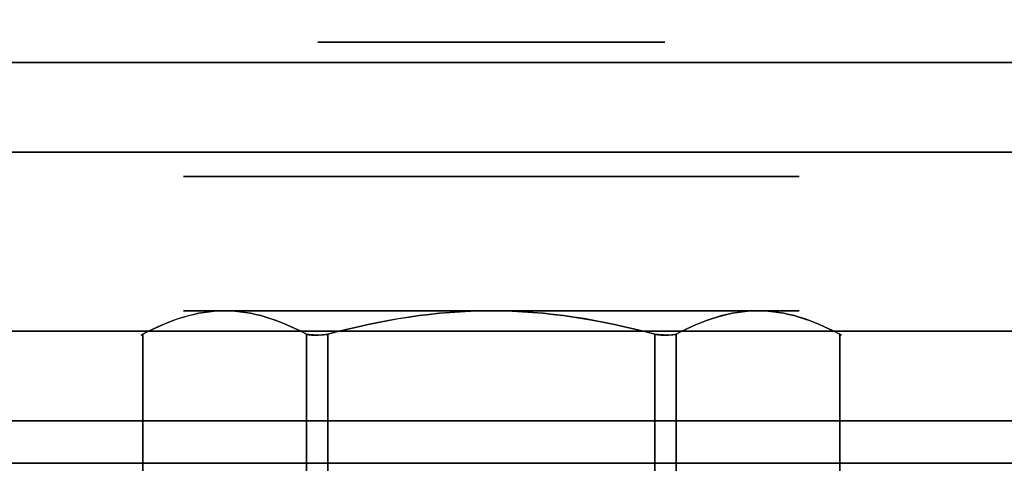
# Model space of a CAD drawing. Extents: x -8 to 120, y -4 to 70.
# Drawn here: x 44 to 45, y 62 to 63 of the extents above; entities that cross this region are included whole.
import ezdxf

# ---------------------------------------------------------------- set-up
doc = ezdxf.new("R2010")
doc.units = 0
doc.header["$MEASUREMENT"] = 0
doc.layers.add('10', color=7, linetype='Continuous')
doc.layers.add('2', color=7, linetype='Continuous')

# ---------------------------------------------------------------- blocks, each defined once
blk = doc.blocks.new('UG_SURFACE_024')
at = {"layer": '10', "color": 7, "linetype": 'Continuous', "invisible_edges": 15}
for points in [[(44.143092, 61.826025, -10.026711), (44.143092, 62.445717, -10.026711), (44.353684, 62.478325, -10.026711), (44.371331, 62.478532, -10.026711)], [(44.599574, 61.826025, -10.026711), (44.143092, 61.826025, -10.026711), (44.371331, 62.478532, -10.026711), (44.486551, 62.469774, -10.026711)], [(44.486551, 62.469774, -10.026711), (44.599574, 62.445717, -10.026711), (44.599574, 61.826025, -10.026711)]]:
    blk.add_3dface(points, dxfattribs=at)
blk = doc.blocks.new('UG_SURFACE_038')
at = {"layer": '10', "color": 7, "linetype": 'Continuous', "invisible_edges": 15}
for points in [[(44.599105, 59.95, -19.877856), (40.143559, 59.95, -19.877856), (40.143559, 63.200002, -19.877856), (44.599105, 63.200002, -19.877856)], [(42.371332, 59.95, 1.118112), (46.634008, 59.95, -0.133522), (46.634008, 63.200002, -0.133522), (42.371332, 63.200002, 1.118112)], [(45.390096, 59.95, -19.877856), (44.599105, 59.95, -19.877856), (44.599105, 63.200002, -19.877856), (45.390096, 63.200002, -19.877856)]]:
    blk.add_3dface(points, dxfattribs=at)
blk = doc.blocks.new('UG_SURFACE_041')
at = {"layer": '10', "color": 7, "linetype": 'Continuous', "invisible_edges": 15}
for points in [[(44.599574, 62.135871, -10.026711), (44.599574, 62.445717, -10.026711), (44.609834, 62.44368, -10.02515)], [(44.62673, 62.444567, -10.013491), (44.629452, 62.445717, -10.009461), (44.629452, 62.135871, -10.009461)], [(44.599574, 62.135871, -10.026711), (44.609834, 62.44368, -10.02515), (44.619338, 62.443295, -10.020488)], [(44.619338, 62.443295, -10.020488), (44.616822, 61.826025, -10.022089), (44.599574, 62.135871, -10.026711)], [(44.616822, 61.826025, -10.022089), (44.619338, 62.443295, -10.020488), (44.629452, 62.135871, -10.009461)], [(44.629452, 62.135871, -10.009461), (44.619338, 62.443295, -10.020488), (44.62673, 62.444567, -10.013491)], [(44.616822, 61.826025, -10.022089), (44.599574, 61.826025, -10.026711), (44.599574, 62.135871, -10.026711)], [(44.629452, 62.135871, -10.009461), (44.629452, 61.826025, -10.009461), (44.616822, 61.826025, -10.022089)]]:
    blk.add_3dface(points, dxfattribs=at)
blk = doc.blocks.new('UG_SURFACE_094')
at = {"layer": '10', "color": 7, "linetype": 'Continuous', "invisible_edges": 15}
for points in [[(42.371332, 63.400128, -15.471889), (42.371332, 62.824999, -15.471889), (46.525583, 62.824999, -13.751141), (46.525583, 63.400128, -13.751141)], [(46.525583, 63.400128, -5.442636), (46.525583, 62.824999, -5.442636), (42.371332, 62.824999, -3.721888), (42.371332, 63.400128, -3.721888)]]:
    blk.add_3dface(points, dxfattribs=at)
blk = doc.blocks.new('UG_SURFACE_125')
at = {"layer": '10', "color": 7, "linetype": 'Continuous', "invisible_edges": 15}
for points in [[(44.091818, 62.456422, -9.972404), (43.999093, 62.478532, -9.8118), (44.156421, 62.478532, -9.969126)], [(44.113215, 62.445717, -10.009461), (44.091818, 62.456422, -9.972404), (44.156421, 62.478532, -9.969126)], [(44.119696, 62.44368, -10.017566), (44.113215, 62.445717, -10.009461), (44.156421, 62.478532, -9.969126)], [(44.156421, 62.478532, -9.969126), (44.128486, 62.443295, -10.023467), (44.119696, 62.44368, -10.017566)], [(44.138244, 62.444567, -10.026368), (44.128486, 62.443295, -10.023467), (44.156421, 62.478532, -9.969126)], [(44.156421, 62.478532, -9.969126), (44.143092, 62.445717, -10.026711), (44.138244, 62.444567, -10.026368)], [(44.156421, 62.478532, -9.969126), (44.353684, 62.478325, -10.026711), (44.143092, 62.445717, -10.026711)], [(44.156421, 62.478532, -9.969126), (44.371331, 62.478532, -10.026711), (44.353684, 62.478325, -10.026711)]]:
    blk.add_3dface(points, dxfattribs=at)
blk = doc.blocks.new('UG_SURFACE_126')
at = {"layer": '10', "color": 7, "linetype": 'Continuous', "invisible_edges": 15}
for points in [[(44.629452, 61.826025, -10.009461), (44.629452, 62.445717, -10.009461), (44.734746, 62.478325, -9.827084), (44.743569, 62.478532, -9.8118)], [(44.857691, 61.826025, -9.614138), (44.629452, 61.826025, -10.009461), (44.743569, 62.478532, -9.8118), (44.801179, 62.469774, -9.712018)], [(44.801179, 62.469774, -9.712018), (44.857691, 62.445717, -9.614138), (44.857691, 61.826025, -9.614138)]]:
    blk.add_3dface(points, dxfattribs=at)
blk = doc.blocks.new('UG_SURFACE_128')
at = {"layer": '10', "color": 7, "linetype": 'Continuous', "invisible_edges": 15}
for points in [[(44.859817, 62.444567, -9.58401), (44.857691, 62.445717, -9.579639), (44.857691, 62.135871, -9.579639)], [(44.857691, 62.135871, -9.614138), (44.857691, 62.445717, -9.614138), (44.861469, 62.44368, -9.604473)], [(44.857691, 62.135871, -9.579639), (44.862182, 62.443295, -9.593908), (44.859817, 62.444567, -9.58401)], [(44.857691, 62.135871, -9.614138), (44.861469, 62.44368, -9.604473), (44.862182, 62.443295, -9.593908)], [(44.862314, 61.826025, -9.596888), (44.862182, 62.443295, -9.593908), (44.857691, 62.135871, -9.579639)], [(44.862182, 62.443295, -9.593908), (44.862314, 61.826025, -9.596888), (44.857691, 62.135871, -9.614138)], [(44.857691, 62.135871, -9.579639), (44.857691, 61.826025, -9.579639), (44.862314, 61.826025, -9.596888)], [(44.862314, 61.826025, -9.596888), (44.857691, 61.826025, -9.614138), (44.857691, 62.135871, -9.614138)]]:
    blk.add_3dface(points, dxfattribs=at)
blk = doc.blocks.new('UG_SURFACE_195')
at = {"layer": '2', "color": 252, "linetype": 'Continuous', "invisible_edges": 15}
blk.add_3dface([(52.622965, 65.999998, 4.625), (52.622965, 57.000002, 4.625), (32.127033, 57.000002, 4.625), (32.127033, 65.999998, 4.625)], dxfattribs=at)
blk = doc.blocks.new('UG_SURFACE_251')
at = {"layer": '10', "color": 7, "linetype": 'Continuous', "invisible_edges": 15}
for points in [[(44.076058, 62.478532, -9.596888), (44.08612, 61.992313, -9.520465), (44.115618, 61.992313, -9.744526)], [(44.08612, 61.992313, -9.520465), (44.076058, 62.478532, -9.596888), (44.162541, 62.478532, -9.388097)], [(44.115618, 61.992313, -9.744526), (44.134048, 62.478532, -9.736892), (44.076058, 62.478532, -9.596888)], [(44.162541, 62.478532, -9.388097), (44.223694, 61.992313, -9.341172), (44.08612, 61.992313, -9.520465)], [(44.162541, 62.478532, -9.80568), (44.134048, 62.478532, -9.736892), (44.115618, 61.992313, -9.744526)], [(44.162541, 62.478532, -9.80568), (44.115618, 61.992313, -9.744526), (44.29491, 61.992313, -9.882103)], [(44.29491, 61.992313, -9.882103), (44.371331, 62.478532, -9.892164), (44.162541, 62.478532, -9.80568)], [(44.162541, 62.478532, -9.388097), (44.23133, 62.478532, -9.359604), (44.223694, 61.992313, -9.341172)], [(44.371331, 62.478532, -9.301613), (44.447756, 61.992313, -9.311674), (44.223694, 61.992313, -9.341172)], [(44.223694, 61.992313, -9.341172), (44.23133, 62.478532, -9.359604), (44.371331, 62.478532, -9.301613)], [(44.371331, 62.478532, -9.892164), (44.29491, 61.992313, -9.882103), (44.518972, 61.992313, -9.852604)], [(44.518972, 61.992313, -9.852604), (44.511336, 62.478532, -9.834173), (44.371331, 62.478532, -9.892164)], [(44.447756, 61.992313, -9.311674), (44.371331, 62.478532, -9.301613), (44.580125, 62.478532, -9.388097)], [(44.580125, 62.478532, -9.388097), (44.627049, 61.992313, -9.44925), (44.447756, 61.992313, -9.311674)], [(44.580125, 62.478532, -9.80568), (44.511336, 62.478532, -9.834173), (44.518972, 61.992313, -9.852604)], [(44.580125, 62.478532, -9.80568), (44.518972, 61.992313, -9.852604), (44.656546, 61.992313, -9.673311)], [(44.580125, 62.478532, -9.388097), (44.608618, 62.478532, -9.456885), (44.627049, 61.992313, -9.44925)], [(44.656546, 61.992313, -9.673311), (44.666608, 62.478532, -9.596888), (44.580125, 62.478532, -9.80568)], [(44.627049, 61.992313, -9.44925), (44.608618, 62.478532, -9.456885), (44.666608, 62.478532, -9.596888)], [(44.666608, 62.478532, -9.596888), (44.656546, 61.992313, -9.673311), (44.627049, 61.992313, -9.44925)]]:
    blk.add_3dface(points, dxfattribs=at)
blk = doc.blocks.new('UG_SURFACE_283')
at = {"layer": '10', "color": 7, "linetype": 'Continuous', "invisible_edges": 15}
for points in [[(46.172029, 62.325001, -13.397587), (42.371332, 62.325001, -14.971888), (42.371332, 62.325001, -15.221888), (46.348806, 62.325001, -13.574364)], [(42.371332, 62.325001, -4.221888), (46.172029, 62.325001, -5.796189), (46.348806, 62.325001, -5.619413), (42.371332, 62.325001, -3.971888)]]:
    blk.add_3dface(points, dxfattribs=at)
blk = doc.blocks.new('UG_SURFACE_316')
at = {"layer": '10', "color": 7, "linetype": 'Continuous', "invisible_edges": 15}
for points in [[(42.371332, 59.538624, -3.480585), (42.371332, 63.611372, -3.480585), (46.696212, 63.611372, -5.272009), (46.696212, 59.538624, -5.272009)], [(46.696212, 59.538624, -13.921768), (46.696212, 63.611372, -13.921768), (42.371332, 63.611372, -15.713191), (42.371332, 59.538624, -15.713191)]]:
    blk.add_3dface(points, dxfattribs=at)
blk = doc.blocks.new('UG_SURFACE_340')
at = {"layer": '10', "color": 7, "linetype": 'Continuous', "invisible_edges": 15}
for points in [[(44.709801, 62.475491, -9.323491), (44.629452, 62.445717, -9.184315), (44.629452, 61.826025, -9.184315), (44.857691, 61.826025, -9.579639)], [(44.857691, 61.826025, -9.579639), (44.836294, 62.456422, -9.542581), (44.743569, 62.478532, -9.381977), (44.709801, 62.475491, -9.323491)], [(44.857691, 61.826025, -9.579639), (44.857691, 62.445717, -9.579639), (44.836294, 62.456422, -9.542581)]]:
    blk.add_3dface(points, dxfattribs=at)
blk = doc.blocks.new('UG_SURFACE_371')
at = {"layer": '10', "color": 7, "linetype": 'Continuous', "invisible_edges": 15}
for points in [[(44.486551, 62.469774, -10.026711), (44.371331, 62.478532, -10.026711), (44.586245, 62.478532, -9.969126)], [(44.599574, 62.445717, -10.026711), (44.486551, 62.469774, -10.026711), (44.586245, 62.478532, -9.969126)], [(44.62673, 62.444567, -10.013491), (44.619338, 62.443295, -10.020488), (44.586245, 62.478532, -9.969126)], [(44.609834, 62.44368, -10.02515), (44.599574, 62.445717, -10.026711), (44.586245, 62.478532, -9.969126)], [(44.586245, 62.478532, -9.969126), (44.619338, 62.443295, -10.020488), (44.609834, 62.44368, -10.02515)], [(44.586245, 62.478532, -9.969126), (44.743569, 62.478532, -9.8118), (44.734746, 62.478325, -9.827084)], [(44.586245, 62.478532, -9.969126), (44.734746, 62.478325, -9.827084), (44.629452, 62.445717, -10.009461)], [(44.586245, 62.478532, -9.969126), (44.629452, 62.445717, -10.009461), (44.62673, 62.444567, -10.013491)]]:
    blk.add_3dface(points, dxfattribs=at)
blk = doc.blocks.new('UG_SURFACE_402')
at = {"layer": '10', "color": 7, "linetype": 'Continuous', "invisible_edges": 15}
for points in [[(43.884976, 62.135871, -9.579639), (43.884976, 62.445717, -9.579639), (43.881198, 62.44368, -9.589304)], [(43.882845, 62.444567, -9.609766), (43.884976, 62.445717, -9.614138), (43.884976, 62.135871, -9.614138)], [(43.880353, 61.826025, -9.596888), (43.88048, 62.443295, -9.599868), (43.884976, 62.135871, -9.614138)], [(43.88048, 62.443295, -9.599868), (43.880353, 61.826025, -9.596888), (43.884976, 62.135871, -9.579639)], [(43.884976, 62.135871, -9.614138), (43.88048, 62.443295, -9.599868), (43.882845, 62.444567, -9.609766)], [(43.884976, 62.135871, -9.579639), (43.881198, 62.44368, -9.589304), (43.88048, 62.443295, -9.599868)], [(43.884976, 62.135871, -9.614138), (43.884976, 61.826025, -9.614138), (43.880353, 61.826025, -9.596888)], [(43.880353, 61.826025, -9.596888), (43.884976, 61.826025, -9.579639), (43.884976, 62.135871, -9.579639)]]:
    blk.add_3dface(points, dxfattribs=at)
blk = doc.blocks.new('UG_SURFACE_404')
at = {"layer": '10', "color": 7, "linetype": 'Continuous', "invisible_edges": 15}
for points in [[(43.882845, 62.444567, -9.609766), (43.88048, 62.443295, -9.599868), (43.941511, 62.478532, -9.596888)], [(43.941511, 62.478532, -9.596888), (43.88048, 62.443295, -9.599868), (43.881198, 62.44368, -9.589304)], [(43.881198, 62.44368, -9.589304), (43.884976, 62.445717, -9.579639), (43.941511, 62.478532, -9.596888)], [(43.941511, 62.478532, -9.596888), (43.884976, 62.445717, -9.614138), (43.882845, 62.444567, -9.609766)], [(43.884976, 62.445717, -9.579639), (43.941487, 62.469774, -9.481759), (43.941511, 62.478532, -9.596888)], [(43.941511, 62.478532, -9.596888), (43.965329, 62.475491, -9.753314), (43.884976, 62.445717, -9.614138)], [(43.941487, 62.469774, -9.481759), (43.999093, 62.478532, -9.381977), (43.941511, 62.478532, -9.596888)], [(43.941511, 62.478532, -9.596888), (43.999093, 62.478532, -9.8118), (43.965329, 62.475491, -9.753314)]]:
    blk.add_3dface(points, dxfattribs=at)
blk = doc.blocks.new('UG_SURFACE_414')
at = {"layer": '10', "color": 7, "linetype": 'Continuous', "invisible_edges": 15}
for points in [[(44.143092, 61.826025, -9.167065), (44.599574, 61.826025, -9.167065), (44.371331, 62.478532, -9.167065), (44.256116, 62.469774, -9.167065)], [(44.599574, 61.826025, -9.167065), (44.599574, 62.445717, -9.167065), (44.388982, 62.478325, -9.167065), (44.371331, 62.478532, -9.167065)], [(44.256116, 62.469774, -9.167065), (44.143092, 62.445717, -9.167065), (44.143092, 61.826025, -9.167065)]]:
    blk.add_3dface(points, dxfattribs=at)
blk = doc.blocks.new('UG_SURFACE_450')
at = {"layer": '10', "color": 7, "linetype": 'Continuous', "invisible_edges": 15}
for points in [[(42.364766, 62.511352, -15.323859), (42.371332, 62.699998, -15.596888), (45.47688, 62.699998, -14.310528)], [(45.47688, 62.699998, -14.310528), (45.345027, 62.56051, -14.135914), (42.364766, 62.511352, -15.323859)], [(42.371332, 62.325001, -3.971888), (43.804556, 62.325001, -4.565549), (43.900102, 62.699998, -4.230126), (42.371332, 62.699998, -3.596888)], [(42.371332, 62.699998, -3.596888), (43.900102, 62.699998, -4.230126), (42.371332, 62.699998, -3.596888)], [(43.900102, 62.699998, -4.230126), (43.804556, 62.325001, -4.565549), (46.348806, 62.325001, -5.619413)], [(46.613972, 62.699998, -5.354248), (43.900102, 62.699998, -4.230126), (46.587948, 62.559003, -5.886764)], [(46.348806, 62.325001, -5.619413), (46.587948, 62.559003, -5.886764), (43.900102, 62.699998, -4.230126)], [(42.371332, 62.325001, -15.221888), (42.364766, 62.511352, -15.323859), (45.345027, 62.56051, -14.135914)], [(45.345027, 62.56051, -14.135914), (45.282784, 62.325001, -14.015927), (42.371332, 62.325001, -15.221888)]]:
    blk.add_3dface(points, dxfattribs=at)
blk = doc.blocks.new('UG_SURFACE_458')
at = {"layer": '10', "color": 7, "linetype": 'Continuous', "invisible_edges": 15}
for points in [[(44.801179, 62.469774, -9.712018), (44.743569, 62.478532, -9.8118), (44.801155, 62.478532, -9.596888)], [(44.801155, 62.478532, -9.596888), (44.743569, 62.478532, -9.381977), (44.836294, 62.456422, -9.542581)], [(44.859817, 62.444567, -9.58401), (44.862182, 62.443295, -9.593908), (44.801155, 62.478532, -9.596888)], [(44.857691, 62.445717, -9.614138), (44.801179, 62.469774, -9.712018), (44.801155, 62.478532, -9.596888)], [(44.861469, 62.44368, -9.604473), (44.857691, 62.445717, -9.614138), (44.801155, 62.478532, -9.596888)], [(44.801155, 62.478532, -9.596888), (44.862182, 62.443295, -9.593908), (44.861469, 62.44368, -9.604473)], [(44.801155, 62.478532, -9.596888), (44.836294, 62.456422, -9.542581), (44.857691, 62.445717, -9.579639)], [(44.801155, 62.478532, -9.596888), (44.857691, 62.445717, -9.579639), (44.859817, 62.444567, -9.58401)]]:
    blk.add_3dface(points, dxfattribs=at)
blk = doc.blocks.new('UG_SURFACE_483')
at = {"layer": '10', "color": 7, "linetype": 'Continuous', "invisible_edges": 15}
for points in [[(42.371332, 62.074999, -4.471888), (43.677157, 62.074999, -5.012779), (43.740854, 62.325001, -4.789164), (42.371332, 62.325001, -4.221888)], [(42.371332, 62.325001, -14.971888), (45.153386, 62.325001, -13.819525), (45.023988, 62.074999, -13.623123), (42.371332, 62.074999, -14.721888)], [(46.172029, 62.325001, -5.796189), (43.740854, 62.325001, -4.789164), (43.677157, 62.074999, -5.012779), (45.995252, 62.074999, -5.972966)], [(45.995252, 62.074999, -13.22081), (45.023988, 62.074999, -13.623123), (45.153386, 62.325001, -13.819525), (46.172029, 62.325001, -13.397587)]]:
    blk.add_3dface(points, dxfattribs=at)
blk = doc.blocks.new('UG_SURFACE_495')
at = {"layer": '10', "color": 7, "linetype": 'Continuous', "invisible_edges": 15}
for points in [[(42.371332, 62.074999, -14.596889), (44.959286, 62.074999, -13.524922), (45.153386, 62.450002, -13.819525), (42.371332, 62.450002, -14.971888)], [(42.371332, 62.450002, -4.221888), (43.740854, 62.450002, -4.789164), (43.645309, 62.074999, -5.124586), (42.371332, 62.074999, -4.596888)], [(45.906869, 62.074999, -6.061354), (43.645309, 62.074999, -5.124586), (43.740854, 62.450002, -4.789164), (46.172029, 62.450002, -5.796189)], [(46.172029, 62.450002, -13.397587), (45.153386, 62.450002, -13.819525), (44.959286, 62.074999, -13.524922), (45.906869, 62.074999, -13.132423)]]:
    blk.add_3dface(points, dxfattribs=at)
blk = doc.blocks.new('UG_SURFACE_521')
at = {"layer": '10', "color": 7, "linetype": 'Continuous', "invisible_edges": 15}
for points in [[(44.076058, 62.478532, -9.596888), (44.162541, 62.478532, -9.80568), (44.371331, 62.478532, -9.892164)], [(44.371331, 62.478532, -9.892164), (44.371331, 62.478532, -9.301613), (44.162541, 62.478532, -9.388097), (44.076058, 62.478532, -9.596888)], [(44.666608, 62.478532, -9.596888), (44.580125, 62.478532, -9.388097), (44.371331, 62.478532, -9.301613), (44.371331, 62.478532, -9.892164)], [(44.371331, 62.478532, -9.892164), (44.580125, 62.478532, -9.80568), (44.666608, 62.478532, -9.596888)]]:
    blk.add_3dface(points, dxfattribs=at)
blk = doc.blocks.new('UG_SURFACE_530')
at = {"layer": '10', "color": 7, "linetype": 'Continuous', "invisible_edges": 15}
for points in [[(44.113215, 61.826025, -10.009461), (43.884976, 61.826025, -9.614138), (43.884976, 62.445717, -9.614138), (43.965329, 62.475491, -9.753314)], [(43.965329, 62.475491, -9.753314), (43.999093, 62.478532, -9.8118), (44.091818, 62.456422, -9.972404), (44.113215, 61.826025, -10.009461)], [(44.091818, 62.456422, -9.972404), (44.113215, 62.445717, -10.009461), (44.113215, 61.826025, -10.009461)]]:
    blk.add_3dface(points, dxfattribs=at)
blk = doc.blocks.new('UG_SURFACE_580')
at = {"layer": '10', "color": 7, "linetype": 'Continuous', "invisible_edges": 15}
for points in [[(44.604423, 62.444567, -9.167408), (44.599574, 62.445717, -9.167065), (44.599574, 62.135871, -9.167065)], [(44.629452, 62.135871, -9.184315), (44.629452, 62.445717, -9.184315), (44.62297, 62.44368, -9.176211)], [(44.599574, 62.135871, -9.167065), (44.614175, 62.443295, -9.17031), (44.604423, 62.444567, -9.167408)], [(44.616822, 61.826025, -9.171688), (44.614175, 62.443295, -9.17031), (44.599574, 62.135871, -9.167065)], [(44.629452, 62.135871, -9.184315), (44.62297, 62.44368, -9.176211), (44.614175, 62.443295, -9.17031)], [(44.614175, 62.443295, -9.17031), (44.616822, 61.826025, -9.171688), (44.629452, 62.135871, -9.184315)], [(44.599574, 62.135871, -9.167065), (44.599574, 61.826025, -9.167065), (44.616822, 61.826025, -9.171688)], [(44.616822, 61.826025, -9.171688), (44.629452, 61.826025, -9.184315), (44.629452, 62.135871, -9.184315)]]:
    blk.add_3dface(points, dxfattribs=at)
blk = doc.blocks.new('UG_SURFACE_601')
at = {"layer": '10', "color": 7, "linetype": 'Continuous', "invisible_edges": 15}
for points in [[(43.999093, 62.478532, -9.381977), (44.067403, 62.666033, -9.292958), (43.941511, 62.666033, -9.596888)], [(43.999093, 62.478532, -9.8118), (43.941511, 62.478532, -9.596888), (43.941511, 62.666033, -9.596888)], [(43.941511, 62.666033, -9.596888), (44.067403, 62.666033, -9.900818), (43.999093, 62.478532, -9.8118)], [(43.941511, 62.666033, -9.596888), (43.941511, 62.478532, -9.596888), (43.999093, 62.478532, -9.381977)], [(44.067403, 62.666033, -9.900818), (44.156421, 62.478532, -9.969126), (43.999093, 62.478532, -9.8118)], [(44.067403, 62.666033, -9.292958), (43.999093, 62.478532, -9.381977), (44.156421, 62.478532, -9.224651)], [(44.156421, 62.478532, -9.969126), (44.067403, 62.666033, -9.900818), (44.371331, 62.666033, -10.026711)], [(44.371331, 62.666033, -9.167065), (44.067403, 62.666033, -9.292958), (44.156421, 62.478532, -9.224651)], [(44.371331, 62.666033, -10.026711), (44.371331, 62.478532, -10.026711), (44.156421, 62.478532, -9.969126)], [(44.156421, 62.478532, -9.224651), (44.371331, 62.478532, -9.167065), (44.371331, 62.666033, -9.167065)], [(44.586245, 62.478532, -9.224651), (44.675263, 62.666033, -9.292958), (44.371331, 62.666033, -9.167065)], [(44.371331, 62.666033, -9.167065), (44.371331, 62.478532, -9.167065), (44.586245, 62.478532, -9.224651)], [(44.586245, 62.478532, -9.969126), (44.371331, 62.478532, -10.026711), (44.371331, 62.666033, -10.026711)], [(44.371331, 62.666033, -10.026711), (44.675263, 62.666033, -9.900818), (44.586245, 62.478532, -9.969126)], [(44.743569, 62.478532, -9.8118), (44.586245, 62.478532, -9.969126), (44.675263, 62.666033, -9.900818)], [(44.586245, 62.478532, -9.224651), (44.743569, 62.478532, -9.381977), (44.675263, 62.666033, -9.292958)], [(44.801155, 62.666033, -9.596888), (44.675263, 62.666033, -9.292958), (44.743569, 62.478532, -9.381977)], [(44.743569, 62.478532, -9.8118), (44.675263, 62.666033, -9.900818), (44.801155, 62.666033, -9.596888)], [(44.743569, 62.478532, -9.381977), (44.801155, 62.478532, -9.596888), (44.801155, 62.666033, -9.596888)], [(44.801155, 62.666033, -9.596888), (44.801155, 62.478532, -9.596888), (44.743569, 62.478532, -9.8118)]]:
    blk.add_3dface(points, dxfattribs=at)
blk = doc.blocks.new('UG_SURFACE_637')
at = {"layer": '10', "color": 7, "linetype": 'Continuous', "invisible_edges": 15}
for points in [[(43.941511, 62.666033, -9.596888), (44.025924, 62.666033, -9.393091), (44.176602, 62.853534, -9.481993), (44.129007, 62.853534, -9.596888)], [(44.067403, 62.666033, -9.900818), (43.941511, 62.666033, -9.596888), (44.129007, 62.853534, -9.596888), (44.199984, 62.853534, -9.768236)], [(44.199984, 62.853534, -9.42554), (44.176602, 62.853534, -9.481993), (44.025924, 62.666033, -9.393091), (44.067403, 62.666033, -9.292958)], [(44.199984, 62.853534, -9.768236), (44.371331, 62.853534, -9.839211), (44.371331, 62.666033, -10.026711), (44.067403, 62.666033, -9.900818)], [(44.371331, 62.853534, -9.354565), (44.199984, 62.853534, -9.42554), (44.067403, 62.666033, -9.292958), (44.371331, 62.666033, -9.167065)], [(44.371331, 62.666033, -9.167065), (44.675263, 62.666033, -9.292958), (44.542682, 62.853534, -9.42554), (44.371331, 62.853534, -9.354565)], [(44.675263, 62.666033, -9.900818), (44.371331, 62.666033, -10.026711), (44.371331, 62.853534, -9.839211), (44.542682, 62.853534, -9.768236)], [(44.675263, 62.666033, -9.292958), (44.716737, 62.666033, -9.393091), (44.566064, 62.853534, -9.481993), (44.542682, 62.853534, -9.42554)], [(44.542682, 62.853534, -9.768236), (44.613654, 62.853534, -9.596888), (44.801155, 62.666033, -9.596888), (44.675263, 62.666033, -9.900818)], [(44.613654, 62.853534, -9.596888), (44.566064, 62.853534, -9.481993), (44.716737, 62.666033, -9.393091), (44.801155, 62.666033, -9.596888)]]:
    blk.add_3dface(points, dxfattribs=at)
blk = doc.blocks.new('UG_SURFACE_655')
at = {"layer": '10', "color": 7, "linetype": 'Continuous', "invisible_edges": 15}
for points in [[(44.115937, 62.444567, -9.180286), (44.113215, 62.445717, -9.184315), (44.113215, 62.135871, -9.184315)], [(44.143092, 62.135871, -9.167065), (44.143092, 62.445717, -9.167065), (44.132832, 62.44368, -9.168626)], [(44.113215, 62.135871, -9.184315), (44.123329, 62.443295, -9.173289), (44.115937, 62.444567, -9.180286)], [(44.125844, 61.826025, -9.171688), (44.123329, 62.443295, -9.173289), (44.113215, 62.135871, -9.184315)], [(44.143092, 62.135871, -9.167065), (44.132832, 62.44368, -9.168626), (44.123329, 62.443295, -9.173289)], [(44.123329, 62.443295, -9.173289), (44.125844, 61.826025, -9.171688), (44.143092, 62.135871, -9.167065)], [(44.113215, 62.135871, -9.184315), (44.113215, 61.826025, -9.184315), (44.125844, 61.826025, -9.171688)], [(44.125844, 61.826025, -9.171688), (44.143092, 61.826025, -9.167065), (44.143092, 62.135871, -9.167065)]]:
    blk.add_3dface(points, dxfattribs=at)
blk = doc.blocks.new('UG_SURFACE_663')
at = {"layer": '10', "color": 7, "linetype": 'Continuous', "invisible_edges": 15}
for points in [[(42.371332, 63.400128, -3.596888), (42.371332, 62.699998, -3.596888), (46.613972, 62.699998, -5.354248), (46.613972, 63.400128, -5.354248)], [(46.613972, 63.400128, -13.839529), (46.613972, 62.699998, -13.839529), (42.371332, 62.699998, -15.596888), (42.371332, 63.400128, -15.596888)]]:
    blk.add_3dface(points, dxfattribs=at)
blk = doc.blocks.new('UG_SURFACE_671')
at = {"layer": '10', "color": 7, "linetype": 'Continuous', "invisible_edges": 15}
for points in [[(44.113215, 62.135871, -10.009461), (44.113215, 62.445717, -10.009461), (44.119696, 62.44368, -10.017566)], [(44.138244, 62.444567, -10.026368), (44.143092, 62.445717, -10.026711), (44.143092, 62.135871, -10.026711)], [(44.113215, 62.135871, -10.009461), (44.119696, 62.44368, -10.017566), (44.128486, 62.443295, -10.023467)], [(44.128486, 62.443295, -10.023467), (44.125844, 61.826025, -10.022089), (44.113215, 62.135871, -10.009461)], [(44.125844, 61.826025, -10.022089), (44.128486, 62.443295, -10.023467), (44.143092, 62.135871, -10.026711)], [(44.143092, 62.135871, -10.026711), (44.128486, 62.443295, -10.023467), (44.138244, 62.444567, -10.026368)], [(44.125844, 61.826025, -10.022089), (44.113215, 61.826025, -10.009461), (44.113215, 62.135871, -10.009461)], [(44.143092, 62.135871, -10.026711), (44.143092, 61.826025, -10.026711), (44.125844, 61.826025, -10.022089)]]:
    blk.add_3dface(points, dxfattribs=at)
blk = doc.blocks.new('UG_SURFACE_716')
at = {"layer": '10', "color": 7, "linetype": 'Continuous', "invisible_edges": 15}
for points in [[(40.874411, 62.824999, -4.341933), (42.371332, 62.824999, -3.721888), (43.868254, 62.824999, -4.341933)], [(43.868254, 62.824999, -4.341933), (42.371332, 62.824999, -3.721888), (40.874411, 62.824999, -4.341933)], [(42.371332, 62.824999, -3.721888), (43.868254, 62.824999, -4.341933), (43.154063, 62.450002, -4.15287)], [(45.412178, 62.824999, -14.212327), (42.371332, 62.824999, -15.471889), (42.377903, 62.636334, -15.199113)], [(42.377903, 62.636334, -15.199113), (45.279152, 62.690293, -14.030016), (45.412178, 62.824999, -14.212327)], [(43.868254, 62.824999, -4.341933), (43.772708, 62.450002, -4.677356), (43.154063, 62.450002, -4.15287)], [(46.260418, 62.450002, -5.707801), (43.772708, 62.450002, -4.677356), (43.868254, 62.824999, -4.341933)], [(43.868254, 62.824999, -4.341933), (46.512118, 62.677921, -5.961286), (46.260418, 62.450002, -5.707801)], [(46.512118, 62.677921, -5.961286), (43.868254, 62.824999, -4.341933), (46.525583, 62.824999, -5.442636)], [(42.371332, 62.450002, -15.096889), (45.218083, 62.450002, -13.917726), (45.279152, 62.690293, -14.030016)], [(45.279152, 62.690293, -14.030016), (42.377903, 62.636334, -15.199113), (42.371332, 62.450002, -15.096889)]]:
    blk.add_3dface(points, dxfattribs=at)
blk = doc.blocks.new('UG_SURFACE_727')
at = {"layer": '10', "color": 7, "linetype": 'Continuous', "invisible_edges": 15}
for points in [[(44.586245, 62.478532, -9.224651), (44.371331, 62.478532, -9.167065), (44.388982, 62.478325, -9.167065)], [(44.586245, 62.478532, -9.224651), (44.388982, 62.478325, -9.167065), (44.599574, 62.445717, -9.167065)], [(44.604423, 62.444567, -9.167408), (44.614175, 62.443295, -9.17031), (44.586245, 62.478532, -9.224651)], [(44.709801, 62.475491, -9.323491), (44.743569, 62.478532, -9.381977), (44.586245, 62.478532, -9.224651)], [(44.629452, 62.445717, -9.184315), (44.709801, 62.475491, -9.323491), (44.586245, 62.478532, -9.224651)], [(44.62297, 62.44368, -9.176211), (44.629452, 62.445717, -9.184315), (44.586245, 62.478532, -9.224651)], [(44.586245, 62.478532, -9.224651), (44.614175, 62.443295, -9.17031), (44.62297, 62.44368, -9.176211)], [(44.586245, 62.478532, -9.224651), (44.599574, 62.445717, -9.167065), (44.604423, 62.444567, -9.167408)]]:
    blk.add_3dface(points, dxfattribs=at)
blk = doc.blocks.new('UG_SURFACE_740')
at = {"layer": '10', "color": 7, "linetype": 'Continuous', "invisible_edges": 15}
for points in [[(44.156421, 62.478532, -9.224651), (43.999093, 62.478532, -9.381977), (44.007921, 62.478325, -9.366693)], [(44.156421, 62.478532, -9.224651), (44.007921, 62.478325, -9.366693), (44.113215, 62.445717, -9.184315)], [(44.156421, 62.478532, -9.224651), (44.113215, 62.445717, -9.184315), (44.115937, 62.444567, -9.180286)], [(44.115937, 62.444567, -9.180286), (44.123329, 62.443295, -9.173289), (44.156421, 62.478532, -9.224651)], [(44.156421, 62.478532, -9.224651), (44.123329, 62.443295, -9.173289), (44.132832, 62.44368, -9.168626)], [(44.132832, 62.44368, -9.168626), (44.143092, 62.445717, -9.167065), (44.156421, 62.478532, -9.224651)], [(44.143092, 62.445717, -9.167065), (44.256116, 62.469774, -9.167065), (44.156421, 62.478532, -9.224651)], [(44.256116, 62.469774, -9.167065), (44.371331, 62.478532, -9.167065), (44.156421, 62.478532, -9.224651)]]:
    blk.add_3dface(points, dxfattribs=at)
blk = doc.blocks.new('UG_SURFACE_814')
at = {"layer": '10', "color": 7, "linetype": 'Continuous', "invisible_edges": 15}
for points in [[(43.884976, 61.826025, -9.579639), (44.113215, 61.826025, -9.184315), (43.999093, 62.478532, -9.381977), (43.941487, 62.469774, -9.481759)], [(44.113215, 61.826025, -9.184315), (44.113215, 62.445717, -9.184315), (44.007921, 62.478325, -9.366693), (43.999093, 62.478532, -9.381977)], [(43.941487, 62.469774, -9.481759), (43.884976, 62.445717, -9.579639), (43.884976, 61.826025, -9.579639)]]:
    blk.add_3dface(points, dxfattribs=at)
blk = doc.blocks.new('UG_SURFACE_828')
at = {"layer": '10', "color": 7, "linetype": 'Continuous', "invisible_edges": 15}
for points in [[(46.172029, 62.450002, -5.796189), (42.371332, 62.450002, -4.221888), (42.371332, 62.450002, -4.096888), (46.260418, 62.450002, -5.707801)], [(42.371332, 62.450002, -14.971888), (46.172029, 62.450002, -13.397587), (46.260418, 62.450002, -13.485976), (42.371332, 62.450002, -15.096889)]]:
    blk.add_3dface(points, dxfattribs=at)
blk = doc.blocks.new('UG_SURFACE_856')
at = {"layer": '10', "color": 7, "linetype": 'Continuous', "invisible_edges": 15}
for points in [[(44.371331, 62.853534, -9.354565), (44.542682, 62.853534, -9.42554), (44.613654, 62.853534, -9.596888), (44.129007, 62.853534, -9.596888)], [(44.371331, 62.853534, -9.839211), (44.199984, 62.853534, -9.768236), (44.129007, 62.853534, -9.596888), (44.613654, 62.853534, -9.596888)], [(44.129007, 62.853534, -9.596888), (44.199984, 62.853534, -9.42554), (44.371331, 62.853534, -9.354565)], [(44.613654, 62.853534, -9.596888), (44.542682, 62.853534, -9.768236), (44.371331, 62.853534, -9.839211)]]:
    blk.add_3dface(points, dxfattribs=at)
blk = doc.blocks.new('UG_SURFACE_865')
at = {"layer": '2', "color": 252, "linetype": 'Continuous', "invisible_edges": 15}
blk.add_3dface([(31.694019, 65.999998, 5.375), (31.694019, 57.000002, 5.375), (53.055981, 57.000002, 5.375), (53.055981, 65.999998, 5.375)], dxfattribs=at)

msp = doc.modelspace()

# ---------------------------------------------------------------- linework, layer by layer
at = {"layer": '10', "color": 252, "linetype": 'Continuous'}
for p, q in [((43.885, 62.4457, -9.6141), (43.885, 61.826, -9.6141)), ((43.885, 61.826, -9.5796), (43.885, 62.4457, -9.5796)), ((44.1132, 61.826, -10.0095), (44.1132, 62.4457, -10.0095)), ((44.1132, 62.4457, -9.1843), (44.1132, 61.826, -9.1843)), ((44.1431, 61.826, -9.1671), (44.1431, 62.4457, -9.1671)), ((44.1431, 62.4457, -10.0267), (44.1431, 61.826, -10.0267)), ((44.5996, 62.4457, -9.1671), (44.5996, 61.826, -9.1671)), ((44.5996, 61.826, -10.0267), (44.5996, 62.4457, -10.0267)), ((44.6294, 61.826, -9.1843), (44.6294, 62.4457, -9.1843)), ((44.6294, 62.4457, -10.0095), (44.6294, 61.826, -10.0095)), ((44.8577, 62.4457, -9.5796), (44.8577, 61.826, -9.5796)), ((44.8577, 61.826, -9.6141), (44.8577, 62.4457, -9.6141))]:
    msp.add_line(p, q, dxfattribs=at)
at = {"layer": '10', "color": 252, "linetype": 'Continuous', "extrusion": (0, -1, 0)}
for centre, radius in [((44.3713, -9.5969, -62.8535), 0.2423), ((42.3713, -9.5969, -62.825), 5.875), ((42.3713, -9.5969, -62.7), 6), ((44.3713, -9.5969, -62.4785), 0.2953), ((42.3713, -9.5969, -62.45), 5.5), ((42.3713, -9.5969, -62.45), 5.375), ((42.3713, -9.5969, -62.325), 5.625), ((42.3713, -9.5969, -62.325), 5.375), ((42.3713, -9.5969, -62.2656), 4.6738)]:
    msp.add_circle(centre, radius, dxfattribs=at)
at = {"layer": '10', "color": 252, "linetype": 'Continuous', "extrusion": (0, 1, 0)}
msp.add_circle((-44.3713, -9.5969, 62.666), 0.4298, dxfattribs=at)
for start, end in [(-30, 30), (270, 330), (30, 90), (210, 270), (90, 150), (150, 210)]:
    msp.add_arc((-44.3713, -9.5969, 62.4785), 0.4298, start, end, dxfattribs=at)
at = {"layer": '10', "color": 252, "linetype": 'Continuous'}
for points, degree in [([(43.9991, 62.4785, -9.8118), (43.9606, 62.4785, -9.7451), (43.922, 62.4657, -9.6782), (43.885, 62.4457, -9.6141)], 3), ([(43.885, 62.4457, -9.5796), (43.9223, 62.466, -9.5149), (43.9603, 62.4785, -9.4492), (43.9991, 62.4785, -9.382)], 3), ([(43.9991, 62.4785, -9.382), (44.0378, 62.4785, -9.315), (44.0759, 62.4659, -9.2489), (44.1132, 62.4457, -9.1843)], 3), ([(44.1132, 62.4457, -10.0095), (44.0759, 62.4659, -9.9449), (44.0376, 62.4785, -9.8785), (43.9991, 62.4785, -9.8118)], 3), ([(44.1431, 62.4457, -9.1671), (44.2178, 62.466, -9.1671), (44.2937, 62.4785, -9.1671), (44.3713, 62.4785, -9.1671)], 3), ([(44.3713, 62.4785, -10.0267), (44.294, 62.4785, -10.0267), (44.2177, 62.4659, -10.0267), (44.1431, 62.4457, -10.0267)], 3), ([(44.3713, 62.4785, -9.1671), (44.4487, 62.4785, -9.1671), (44.525, 62.4659, -9.1671), (44.5996, 62.4457, -9.1671)], 3), ([(44.5996, 62.4457, -10.0267), (44.5248, 62.466, -10.0267), (44.449, 62.4785, -10.0267), (44.3713, 62.4785, -10.0267)], 3), ([(44.6294, 62.4457, -9.1843), (44.6664, 62.4657, -9.2484), (44.7051, 62.4785, -9.3153), (44.7436, 62.4785, -9.382)], 3), ([(44.7436, 62.4785, -9.8118), (44.7049, 62.4785, -9.8788), (44.6667, 62.4659, -9.9449), (44.6294, 62.4457, -10.0095)], 3), ([(44.7436, 62.4785, -9.382), (44.7821, 62.4785, -9.4487), (44.8204, 62.4659, -9.5151), (44.8577, 62.4457, -9.5796)], 3), ([(44.8577, 62.4457, -9.6141), (44.8203, 62.466, -9.6789), (44.7824, 62.4785, -9.7446), (44.7436, 62.4785, -9.8118)], 3), ([(43.885, 62.4457, -9.5796), (43.8804, 62.4433, -9.5927), (43.885, 62.4457, -9.6141)], 2), ([(44.1431, 62.4457, -9.1671), (44.1295, 62.4433, -9.1697), (44.1132, 62.4457, -9.1843)], 2), ([(44.1132, 62.4457, -10.0095), (44.1223, 62.4433, -10.0199), (44.1431, 62.4457, -10.0267)], 2), ([(44.5996, 62.4457, -10.0267), (44.6132, 62.4433, -10.0241), (44.6294, 62.4457, -10.0095)], 2), ([(44.6294, 62.4457, -9.1843), (44.6204, 62.4433, -9.1738), (44.5996, 62.4457, -9.1671)], 2), ([(44.8577, 62.4457, -9.6141), (44.8622, 62.4433, -9.6011), (44.8577, 62.4457, -9.5796)], 2)]:
    msp.add_open_spline(points, degree=degree, dxfattribs=at)

# ---------------------------------------------------------------- block references
for name in ['UG_SURFACE_865', 'UG_SURFACE_195', 'UG_SURFACE_316', 'UG_SURFACE_663', 'UG_SURFACE_094', 'UG_SURFACE_038', 'UG_SURFACE_637', 'UG_SURFACE_856', 'UG_SURFACE_716', 'UG_SURFACE_450', 'UG_SURFACE_601', 'UG_SURFACE_404', 'UG_SURFACE_530', 'UG_SURFACE_814', 'UG_SURFACE_125', 'UG_SURFACE_740', 'UG_SURFACE_251', 'UG_SURFACE_521', 'UG_SURFACE_024', 'UG_SURFACE_414', 'UG_SURFACE_371', 'UG_SURFACE_727', 'UG_SURFACE_126', 'UG_SURFACE_340', 'UG_SURFACE_458', 'UG_SURFACE_828', 'UG_SURFACE_495', 'UG_SURFACE_402', 'UG_SURFACE_655', 'UG_SURFACE_671', 'UG_SURFACE_041', 'UG_SURFACE_580', 'UG_SURFACE_128', 'UG_SURFACE_283', 'UG_SURFACE_483']:
    msp.add_blockref(name, (0, 0))

doc.saveas('drawing.dxf')
